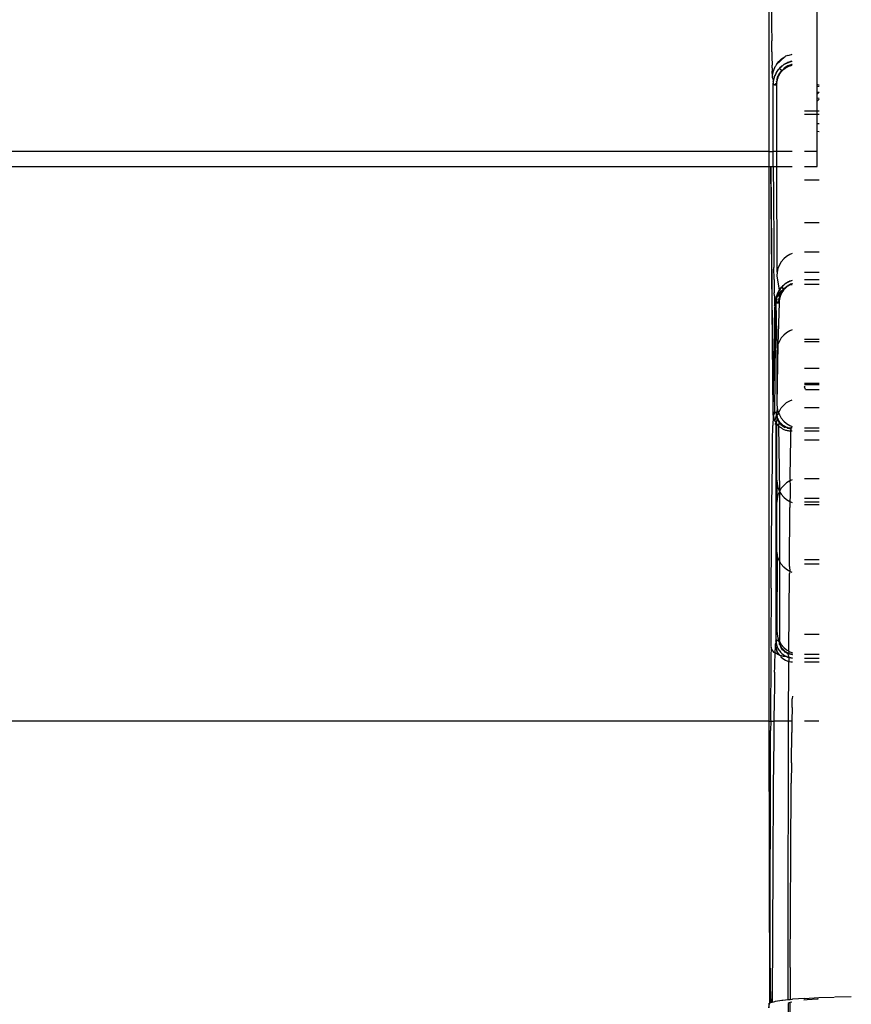
# Model space of a CAD drawing. Extents: x -7592 to 8035, y -5369 to 5428.
# Drawn here: x 4558 to 4627, y 2794 to 2876 of the extents above; entities that cross this region are included whole.
import ezdxf

# ---------------------------------------------------------------- set-up
doc = ezdxf.new("R2010")
doc.units = 0
doc.layers.get('0').update_dxf_attribs({"linetype": 'CONTINUOUS'})

msp = doc.modelspace()

# ---------------------------------------------------------------- linework, layer by layer
for p, q in [((4620.522, 2905.17), (4620.522, 2865.249)), ((4624.578, 2870.865), (4624.578, 2886.66)), ((4620.721, 2878.15), (4620.739, 2875.832)), ((4620.739, 2875.832), (4620.753, 2874.539)), ((4620.764, 2873.623), (4620.753, 2874.539)), ((4620.764, 2873.623), (4620.774, 2873.019)), ((4620.774, 2873.019), (4620.78, 2872.66)), ((4621.84, 2873.196), (4621.155, 2872.564)), ((4621.155, 2872.564), (4621.349, 2872.81)), ((4621.349, 2872.81), (4621.581, 2873.023)), ((4621.581, 2873.023), (4621.84, 2873.196)), ((4621.84, 2873.196), (4621.91, 2873.263)), ((4622.117, 2873.324), (4621.91, 2873.263)), ((4622.009, 2872.667), (4622.208, 2872.759)), ((4622.208, 2872.759), (4622.095, 2872.716)), ((4622.117, 2873.324), (4622.401, 2873.407)), ((4622.188, 2872.742), (4622.324, 2872.796)), ((4622.208, 2872.759), (4622.188, 2872.742)), ((4622.208, 2872.759), (4622.374, 2872.799)), ((4622.324, 2872.796), (4622.208, 2872.759)), ((4622.374, 2872.799), (4622.324, 2872.796)), ((4622.324, 2872.796), (4622.374, 2872.799)), ((4622.374, 2872.799), (4622.441, 2872.825)), ((4622.441, 2872.825), (4622.374, 2872.799)), ((4622.374, 2872.799), (4622.465, 2872.823)), ((4622.401, 2873.407), (4622.465, 2873.416)), ((4620.78, 2872.66), (4620.783, 2872.496)), ((4620.788, 2872.268), (4620.783, 2872.496)), ((4620.788, 2872.268), (4620.792, 2872.129)), ((4620.792, 2872.129), (4620.795, 2872.001)), ((4620.797, 2871.941), (4620.795, 2872.001)), ((4620.801, 2871.83), (4620.797, 2871.941)), ((4620.898, 2872.014), (4620.801, 2871.83)), ((4620.838, 2871.732), (4620.898, 2872.014)), ((4620.898, 2872.014), (4621.004, 2872.295)), ((4621.004, 2872.295), (4621.034, 2872.391)), ((4621.089, 2872.445), (4621.034, 2872.391)), ((4621.155, 2872.564), (4621.089, 2872.445)), ((4621.113, 2871.831), (4621.21, 2871.975)), ((4621.176, 2871.938), (4621.113, 2871.831)), ((4621.21, 2871.975), (4621.176, 2871.938)), ((4621.176, 2871.938), (4621.21, 2871.975)), ((4621.21, 2871.975), (4621.322, 2872.14)), ((4621.246, 2872.041), (4621.21, 2871.975)), ((4621.246, 2872.041), (4621.21, 2871.975)), ((4621.296, 2872.095), (4621.246, 2872.041)), ((4621.322, 2872.14), (4621.296, 2872.095)), ((4621.322, 2872.14), (4621.296, 2872.095)), ((4621.391, 2872.207), (4621.322, 2872.14)), ((4621.322, 2872.14), (4621.391, 2872.207)), ((4621.404, 2872.234), (4621.391, 2872.207)), ((4621.404, 2872.234), (4621.391, 2872.207)), ((4621.391, 2872.207), (4621.412, 2872.222)), ((4621.469, 2872.16), (4621.391, 2872.207)), ((4621.434, 2872.197), (4621.391, 2872.207)), ((4621.469, 2872.16), (4621.391, 2872.207)), ((4621.489, 2872.32), (4621.404, 2872.234)), ((4621.482, 2871.935), (4621.406, 2871.83)), ((4621.412, 2872.222), (4621.489, 2872.32)), ((4621.412, 2872.222), (4621.481, 2872.3)), ((4621.434, 2872.197), (4621.412, 2872.222)), ((4621.434, 2872.197), (4621.481, 2872.3)), ((4621.469, 2872.16), (4621.434, 2872.197)), ((4621.469, 2872.16), (4621.489, 2872.32)), ((4621.469, 2872.16), (4621.517, 2872.113)), ((4621.517, 2872.113), (4621.469, 2872.16)), ((4621.579, 2872.401), (4621.481, 2872.3)), ((4621.566, 2872.035), (4621.482, 2871.935)), ((4621.482, 2871.935), (4621.553, 2871.931)), ((4621.489, 2871.848), (4621.482, 2871.935)), ((4621.579, 2872.401), (4621.489, 2872.32)), ((4621.489, 2871.848), (4621.553, 2871.931)), ((4621.517, 2872.113), (4621.645, 2872.116)), ((4621.517, 2872.113), (4621.645, 2872.116)), ((4621.517, 2872.113), (4621.566, 2872.035)), ((4621.57, 2872.062), (4621.517, 2872.113)), ((4621.566, 2872.035), (4621.553, 2871.931)), ((4621.553, 2871.931), (4621.623, 2872.012)), ((4621.57, 2872.062), (4621.566, 2872.035)), ((4621.566, 2872.035), (4621.623, 2872.012)), ((4621.57, 2872.062), (4621.645, 2872.116)), ((4621.695, 2872.084), (4621.57, 2872.062)), ((4621.623, 2872.012), (4621.57, 2872.062)), ((4621.651, 2872.447), (4621.579, 2872.401)), ((4621.579, 2872.401), (4621.651, 2872.447)), ((4621.623, 2872.012), (4621.695, 2872.084)), ((4621.645, 2872.116), (4621.695, 2872.084)), ((4621.774, 2872.546), (4621.651, 2872.447)), ((4621.674, 2872.476), (4621.651, 2872.447)), ((4621.674, 2872.476), (4621.651, 2872.447)), ((4621.774, 2872.546), (4621.674, 2872.476)), ((4621.695, 2872.084), (4621.769, 2872.151)), ((4621.795, 2872.246), (4621.769, 2872.151)), ((4621.769, 2872.151), (4621.795, 2872.246)), ((4621.769, 2872.151), (4621.848, 2872.214)), ((4621.837, 2872.574), (4621.774, 2872.546)), ((4621.774, 2872.546), (4621.837, 2872.574)), ((4621.96, 2872.358), (4621.795, 2872.246)), ((4621.795, 2872.246), (4621.848, 2872.214)), ((4621.877, 2872.609), (4621.837, 2872.574)), ((4621.877, 2872.609), (4621.837, 2872.574)), ((4621.96, 2872.358), (4621.848, 2872.214)), ((4621.848, 2872.214), (4621.93, 2872.271)), ((4621.877, 2872.609), (4622.009, 2872.667)), ((4621.984, 2872.666), (4621.877, 2872.609)), ((4621.93, 2872.271), (4621.96, 2872.358)), ((4621.93, 2872.271), (4621.972, 2872.299)), ((4622.111, 2872.44), (4621.96, 2872.358)), ((4621.96, 2872.358), (4621.972, 2872.299)), ((4622.016, 2872.324), (4621.96, 2872.358)), ((4621.972, 2872.299), (4622.016, 2872.324)), ((4622.095, 2872.716), (4621.984, 2872.666)), ((4622.095, 2872.716), (4622.009, 2872.667)), ((4622.016, 2872.324), (4622.111, 2872.44)), ((4622.016, 2872.324), (4622.105, 2872.373)), ((4622.095, 2872.716), (4622.188, 2872.742)), ((4622.111, 2872.44), (4622.105, 2872.373)), ((4622.105, 2872.373), (4622.197, 2872.415)), ((4622.269, 2872.506), (4622.111, 2872.44)), ((4622.197, 2872.415), (4622.111, 2872.44)), ((4622.269, 2872.506), (4622.197, 2872.415)), ((4622.197, 2872.415), (4622.244, 2872.435)), ((4622.244, 2872.435), (4622.269, 2872.506)), ((4622.244, 2872.435), (4622.291, 2872.453)), ((4622.433, 2872.556), (4622.269, 2872.506)), ((4622.269, 2872.506), (4622.291, 2872.453)), ((4622.433, 2872.556), (4622.291, 2872.453)), ((4622.291, 2872.453), (4622.386, 2872.484)), ((4622.386, 2872.484), (4622.433, 2872.556)), ((4622.386, 2872.484), (4622.465, 2872.505)), ((4622.465, 2872.563), (4622.433, 2872.556)), ((4622.433, 2872.556), (4622.465, 2872.526)), ((4620.804, 2871.73), (4620.801, 2871.83)), ((4620.808, 2871.643), (4620.804, 2871.73)), ((4620.808, 2871.643), (4620.838, 2871.732)), ((4620.811, 2871.568), (4620.808, 2871.643)), ((4620.815, 2871.506), (4620.811, 2871.568)), ((4620.819, 2871.457), (4620.815, 2871.506)), ((4620.904, 2871.247), (4620.819, 2871.457)), ((4620.885, 2871.124), (4620.873, 2871)), ((4620.885, 2871.124), (4620.906, 2871.218)), ((4620.931, 2871.369), (4620.904, 2871.247)), ((4620.904, 2871.247), (4620.906, 2871.218)), ((4620.904, 2871.247), (4620.906, 2871.218)), ((4620.931, 2871.369), (4620.96, 2871.446)), ((4620.966, 2871.488), (4620.96, 2871.446)), ((4620.966, 2871.488), (4620.96, 2871.446)), ((4620.966, 2871.488), (4621.026, 2871.63)), ((4621.008, 2871.605), (4620.966, 2871.488)), ((4621.026, 2871.63), (4621.008, 2871.605)), ((4621.008, 2871.605), (4621.026, 2871.63)), ((4621.026, 2871.63), (4621.113, 2871.831)), ((4621.057, 2871.72), (4621.026, 2871.63)), ((4621.057, 2871.72), (4621.026, 2871.63)), ((4621.113, 2871.831), (4621.057, 2871.72)), ((4621.138, 2871.162), (4621.199, 2871.172)), ((4621.138, 2871.162), (4621.182, 2871.068)), ((4621.182, 2871.068), (4621.138, 2871.162)), ((4621.182, 2871.068), (4621.199, 2871.172)), ((4621.244, 2871.526), (4621.186, 2871.363)), ((4621.251, 2871.376), (4621.186, 2871.363)), ((4621.186, 2871.363), (4621.235, 2871.326)), ((4621.186, 2871.363), (4621.235, 2871.326)), ((4621.222, 2871.275), (4621.186, 2871.363)), ((4621.199, 2871.172), (4621.222, 2871.275)), ((4621.222, 2871.275), (4621.235, 2871.326)), ((4621.235, 2871.326), (4621.251, 2871.376)), ((4621.317, 2871.682), (4621.244, 2871.526)), ((4621.329, 2871.575), (4621.244, 2871.526)), ((4621.244, 2871.526), (4621.287, 2871.477)), ((4621.251, 2871.376), (4621.244, 2871.526)), ((4621.251, 2871.376), (4621.287, 2871.477)), ((4621.287, 2871.477), (4621.329, 2871.575)), ((4621.406, 2871.83), (4621.317, 2871.682)), ((4621.317, 2871.682), (4621.377, 2871.669)), ((4621.329, 2871.575), (4621.317, 2871.682)), ((4621.329, 2871.575), (4621.377, 2871.669)), ((4621.406, 2871.83), (4621.377, 2871.669)), ((4621.377, 2871.669), (4621.43, 2871.76)), ((4621.489, 2871.848), (4621.406, 2871.83)), ((4621.406, 2871.83), (4621.43, 2871.76)), ((4621.43, 2871.76), (4621.489, 2871.848)), ((4620.873, 2871), (4620.869, 2870.876)), ((4620.869, 2865.249), (4620.869, 2870.876)), ((4620.958, 2870.863), (4620.873, 2871)), ((4620.873, 2870.873), (4620.873, 2871)), ((4620.873, 2870.873), (4620.878, 2870.985)), ((4620.927, 2870.865), (4620.878, 2870.985)), ((4620.903, 2870.867), (4620.878, 2870.985)), ((4620.884, 2870.87), (4620.878, 2870.985)), ((4620.927, 2870.865), (4620.958, 2870.863)), ((4620.958, 2870.863), (4620.994, 2870.861)), ((4620.994, 2870.861), (4621.114, 2870.957)), ((4620.994, 2870.861), (4621.034, 2870.859)), ((4621.034, 2870.859), (4621.114, 2870.957)), ((4621.034, 2870.859), (4621.077, 2870.858)), ((4621.077, 2870.858), (4621.114, 2870.957)), ((4621.077, 2870.858), (4621.114, 2870.957)), ((4621.077, 2870.858), (4621.123, 2870.857)), ((4621.114, 2870.957), (4621.173, 2870.963)), ((4621.123, 2870.857), (4621.114, 2870.957)), ((4621.173, 2870.963), (4621.123, 2870.857)), ((4621.123, 2870.857), (4621.169, 2870.857)), ((4621.169, 2870.857), (4621.173, 2870.963)), ((4621.169, 2865.249), (4621.169, 2870.857)), ((4621.173, 2870.963), (4621.182, 2871.068)), ((4624.578, 2870.865), (4624.632, 2870.862)), ((4624.578, 2870.741), (4624.578, 2870.865)), ((4624.578, 2870.741), (4624.745, 2870.725)), ((4624.578, 2870.191), (4624.578, 2870.741)), ((4624.632, 2870.862), (4624.733, 2870.854)), ((4624.632, 2870.194), (4624.578, 2870.191)), ((4624.578, 2870.068), (4624.578, 2870.191)), ((4624.632, 2870.115), (4624.578, 2870.068)), ((4624.578, 2869.745), (4624.578, 2870.068)), ((4624.578, 2869.745), (4624.744, 2869.726)), ((4624.578, 2869.488), (4624.578, 2869.745)), ((4624.578, 2869.488), (4624.632, 2869.535)), ((4624.578, 2868.636), (4624.578, 2869.488)), ((4624.703, 2870.199), (4624.632, 2870.194)), ((4624.703, 2870.199), (4624.632, 2870.115)), ((4624.632, 2869.535), (4624.733, 2869.654)), ((4624.733, 2870.234), (4624.703, 2870.199)), ((4624.733, 2870.201), (4624.703, 2870.199)), ((4624.578, 2868.636), (4623.514, 2868.636)), ((4624.744, 2868.636), (4624.578, 2868.636)), ((4624.578, 2868.387), (4624.578, 2868.636)), ((4623.514, 2868.387), (4624.578, 2868.387)), ((4624.578, 2868.387), (4624.743, 2868.387)), ((4624.578, 2867.578), (4624.578, 2868.387)), ((4624.743, 2867.561), (4624.578, 2867.578)), ((4624.578, 2866.954), (4624.578, 2867.578)), ((4624.578, 2866.954), (4624.743, 2866.936)), ((4624.578, 2865.249), (4624.578, 2866.954)), ((4620.522, 2865.249), (3977.248, 2865.249)), ((4620.522, 2865.249), (4620.522, 2863.994)), ((4620.522, 2865.249), (4620.869, 2865.249)), ((4621.169, 2865.249), (4620.869, 2865.249)), ((4620.878, 2863.994), (4620.869, 2865.249)), ((4622.468, 2865.249), (4621.169, 2865.249)), ((4621.169, 2863.994), (4621.169, 2865.249)), ((4624.578, 2865.249), (4623.514, 2865.249)), ((4624.578, 2863.994), (4624.578, 2865.249)), ((4115.412, 2863.994), (4620.522, 2863.994)), ((4620.522, 2863.994), (4620.522, 2817.425)), ((4620.522, 2863.994), (4620.675, 2863.994)), ((4620.675, 2863.994), (4620.713, 2863.994)), ((4620.869, 2843.357), (4620.675, 2863.994)), ((4620.713, 2863.994), (4620.878, 2863.994)), ((4620.869, 2843.357), (4620.713, 2863.994)), ((4620.878, 2863.994), (4621.169, 2863.994)), ((4620.878, 2863.994), (4620.889, 2861.44)), ((4621.199, 2855.133), (4621.169, 2863.994)), ((4621.169, 2863.994), (4622.468, 2863.994)), ((4623.514, 2863.994), (4624.578, 2863.994)), ((4623.514, 2862.877), (4624.741, 2862.877)), ((4620.889, 2861.44), (4620.916, 2857.475)), ((4623.514, 2859.29), (4624.739, 2859.29)), ((4620.916, 2857.475), (4620.935, 2855.527)), ((4621.76, 2856.232), (4621.557, 2855.994)), ((4621.999, 2856.435), (4621.76, 2856.232)), ((4622.267, 2856.599), (4621.999, 2856.435)), ((4622.471, 2856.683), (4622.267, 2856.599)), ((4624.737, 2856.816), (4623.514, 2856.816)), ((4620.948, 2854.517), (4620.935, 2855.527)), ((4621.272, 2855.437), (4621.199, 2855.133)), ((4621.393, 2855.726), (4621.272, 2855.437)), ((4621.557, 2855.994), (4621.393, 2855.726)), ((4621.199, 2855.133), (4621.175, 2854.82)), ((4621.175, 2854.82), (4621.386, 2853.604)), ((4623.514, 2855.12), (4624.737, 2855.12)), ((4620.948, 2854.517), (4620.956, 2853.993)), ((4620.956, 2853.993), (4620.964, 2853.534)), ((4621.516, 2853.785), (4621.434, 2853.672)), ((4621.449, 2853.697), (4621.516, 2853.785)), ((4621.593, 2853.863), (4621.51, 2853.774)), ((4621.615, 2853.848), (4621.51, 2853.774)), ((4621.516, 2853.785), (4621.585, 2853.866)), ((4621.593, 2853.863), (4621.516, 2853.785)), ((4621.652, 2853.819), (4621.516, 2853.785)), ((4621.658, 2853.94), (4621.585, 2853.866)), ((4621.67, 2853.955), (4621.593, 2853.863)), ((4621.658, 2853.94), (4621.593, 2853.863)), ((4621.593, 2853.863), (4621.615, 2853.848)), ((4621.615, 2853.848), (4621.658, 2853.94)), ((4621.615, 2853.848), (4621.652, 2853.819)), ((4621.652, 2853.819), (4621.658, 2853.94)), ((4621.652, 2853.819), (4621.691, 2853.681)), ((4621.652, 2853.819), (4621.835, 2853.779)), ((4621.652, 2853.819), (4621.7, 2853.779)), ((4621.76, 2854.038), (4621.658, 2853.94)), ((4621.833, 2854.095), (4621.67, 2853.955)), ((4621.691, 2853.681), (4621.835, 2853.779)), ((4621.7, 2853.779), (4621.835, 2853.779)), ((4621.7, 2853.779), (4621.754, 2853.732)), ((4621.7, 2853.779), (4621.705, 2853.635)), ((4621.754, 2853.732), (4621.835, 2853.779)), ((4621.754, 2853.732), (4621.878, 2853.758)), ((4621.833, 2854.095), (4621.76, 2854.038)), ((4621.76, 2854.038), (4621.833, 2854.095)), ((4621.878, 2853.758), (4621.808, 2853.684)), ((4621.855, 2854.115), (4621.833, 2854.095)), ((4621.855, 2854.115), (4621.833, 2854.095)), ((4621.952, 2853.827), (4621.835, 2853.779)), ((4621.835, 2853.779), (4621.845, 2853.817)), ((4621.835, 2853.779), (4621.878, 2853.758)), ((4621.835, 2853.779), (4621.878, 2853.758)), ((4621.845, 2853.817), (4621.941, 2853.874)), ((4622.025, 2854.229), (4621.855, 2854.115)), ((4621.955, 2854.187), (4621.855, 2854.115)), ((4621.952, 2853.827), (4621.878, 2853.758)), ((4621.941, 2853.874), (4621.988, 2853.916)), ((4621.952, 2853.827), (4621.941, 2853.874)), ((4621.952, 2853.827), (4621.988, 2853.916)), ((4622.03, 2853.89), (4621.952, 2853.827)), ((4622.025, 2854.229), (4621.955, 2854.187)), ((4621.955, 2854.187), (4622.025, 2854.229)), ((4622.111, 2853.95), (4621.988, 2853.916)), ((4621.988, 2853.916), (4622.03, 2853.89)), ((4621.988, 2853.916), (4622.03, 2853.89)), ((4622.165, 2854.31), (4622.025, 2854.229)), ((4622.058, 2854.252), (4622.025, 2854.229)), ((4622.058, 2854.252), (4622.025, 2854.229)), ((4622.111, 2853.95), (4622.03, 2853.89)), ((4622.165, 2854.31), (4622.058, 2854.252)), ((4622.111, 2853.95), (4622.156, 2854.033)), ((4622.111, 2853.95), (4622.156, 2854.033)), ((4622.111, 2853.95), (4622.169, 2854.009)), ((4622.196, 2854.004), (4622.111, 2853.95)), ((4622.153, 2853.977), (4622.111, 2853.95)), ((4622.156, 2854.033), (4622.153, 2853.977)), ((4622.196, 2854.004), (4622.153, 2853.977)), ((4622.156, 2854.033), (4622.308, 2854.117)), ((4622.156, 2854.033), (4622.285, 2854.053)), ((4622.196, 2854.004), (4622.156, 2854.033)), ((4622.199, 2854.325), (4622.165, 2854.31)), ((4622.165, 2854.31), (4622.199, 2854.325)), ((4622.169, 2854.009), (4622.285, 2854.053)), ((4622.285, 2854.053), (4622.196, 2854.004)), ((4622.276, 2854.362), (4622.199, 2854.325)), ((4622.276, 2854.362), (4622.199, 2854.325)), ((4622.382, 2854.403), (4622.276, 2854.362)), ((4622.276, 2854.362), (4622.382, 2854.403)), ((4622.285, 2854.053), (4622.472, 2854.119)), ((4622.285, 2854.053), (4622.308, 2854.117)), ((4622.377, 2854.098), (4622.285, 2854.053)), ((4622.472, 2854.066), (4622.285, 2854.053)), ((4622.308, 2854.117), (4622.468, 2854.185)), ((4622.308, 2854.117), (4622.47, 2854.136)), ((4622.423, 2854.118), (4622.308, 2854.117)), ((4622.308, 2854.117), (4622.377, 2854.098)), ((4622.423, 2854.118), (4622.377, 2854.098)), ((4622.472, 2854.431), (4622.382, 2854.403)), ((4622.472, 2854.432), (4622.389, 2854.407)), ((4622.47, 2854.136), (4622.423, 2854.118)), ((4622.468, 2854.185), (4622.47, 2854.136)), ((4624.736, 2854.483), (4623.514, 2854.483)), ((4623.514, 2854.106), (4624.736, 2854.106)), ((4620.964, 2853.534), (4620.966, 2853.395)), ((4620.972, 2853.14), (4620.966, 2853.395)), ((4620.972, 2853.14), (4620.976, 2852.965)), ((4620.976, 2852.965), (4620.977, 2852.91)), ((4621.1, 2852.864), (4621.112, 2852.929)), ((4621.126, 2852.992), (4621.109, 2852.895)), ((4621.112, 2852.929), (4621.109, 2852.895)), ((4621.158, 2852.927), (4621.109, 2852.895)), ((4621.112, 2852.929), (4621.126, 2852.992)), ((4621.169, 2853.137), (4621.126, 2852.992)), ((4621.126, 2852.992), (4621.142, 2853.054)), ((4621.126, 2852.992), (4621.158, 2852.927)), ((4621.142, 2853.054), (4621.169, 2853.137)), ((4621.142, 2853.054), (4621.16, 2853.115)), ((4621.158, 2852.927), (4621.175, 2852.96)), ((4621.158, 2852.927), (4621.175, 2852.843)), ((4621.16, 2853.115), (4621.179, 2853.175)), ((4621.179, 2853.175), (4621.169, 2853.137)), ((4621.175, 2852.96), (4621.233, 2853.087)), ((4621.239, 2853.323), (4621.179, 2853.175)), ((4621.179, 2853.175), (4621.2, 2853.234)), ((4621.2, 2853.234), (4621.239, 2853.323)), ((4621.2, 2853.234), (4621.222, 2853.291)), ((4621.222, 2853.291), (4621.246, 2853.346)), ((4621.222, 2853.291), (4621.239, 2853.323)), ((4621.545, 2853.397), (4621.233, 2853.087)), ((4621.324, 2853.259), (4621.233, 2853.087)), ((4621.272, 2853.401), (4621.239, 2853.323)), ((4621.246, 2853.346), (4621.272, 2853.401)), ((4621.328, 2853.502), (4621.272, 2853.401)), ((4621.272, 2853.401), (4621.298, 2853.454)), ((4621.298, 2853.454), (4621.326, 2853.505)), ((4621.298, 2853.454), (4621.328, 2853.502)), ((4621.324, 2853.259), (4621.43, 2853.412)), ((4621.326, 2853.505), (4621.355, 2853.555)), ((4621.355, 2853.555), (4621.328, 2853.502)), ((4621.354, 2852.865), (4621.435, 2853.006)), ((4621.421, 2852.956), (4621.354, 2852.865)), ((4621.434, 2853.672), (4621.355, 2853.555)), ((4621.355, 2853.555), (4621.386, 2853.604)), ((4621.386, 2853.604), (4621.434, 2853.672)), ((4621.386, 2853.604), (4621.434, 2853.672)), ((4621.407, 2853.077), (4621.468, 2853.24)), ((4621.484, 2853.154), (4621.407, 2853.077)), ((4621.45, 2853.056), (4621.407, 2853.077)), ((4621.407, 2853.077), (4621.45, 2853.056)), ((4621.435, 2853.006), (4621.407, 2853.077)), ((4621.421, 2852.956), (4621.41, 2852.906)), ((4621.435, 2853.006), (4621.421, 2852.956)), ((4621.43, 2853.412), (4621.555, 2853.561)), ((4621.434, 2853.672), (4621.449, 2853.697)), ((4621.449, 2853.697), (4621.434, 2853.672)), ((4621.45, 2853.056), (4621.435, 2853.006)), ((4621.484, 2853.154), (4621.45, 2853.056)), ((4621.468, 2853.24), (4621.545, 2853.397)), ((4621.468, 2853.24), (4621.57, 2853.344)), ((4621.546, 2853.298), (4621.468, 2853.24)), ((4621.468, 2853.24), (4621.524, 2853.251)), ((4621.484, 2853.154), (4621.468, 2853.24)), ((4621.524, 2853.251), (4621.484, 2853.154)), ((4621.546, 2853.298), (4621.524, 2853.251)), ((4621.545, 2853.397), (4621.638, 2853.545)), ((4621.545, 2853.397), (4621.649, 2853.478)), ((4621.621, 2853.434), (4621.545, 2853.397)), ((4621.595, 2853.39), (4621.545, 2853.397)), ((4621.545, 2853.397), (4621.595, 2853.39)), ((4621.57, 2853.344), (4621.545, 2853.397)), ((4621.57, 2853.344), (4621.546, 2853.298)), ((4621.555, 2853.561), (4621.705, 2853.635)), ((4621.595, 2853.39), (4621.57, 2853.344)), ((4621.621, 2853.434), (4621.595, 2853.39)), ((4621.649, 2853.478), (4621.621, 2853.434)), ((4621.638, 2853.545), (4621.705, 2853.635)), ((4621.638, 2853.545), (4621.74, 2853.605)), ((4621.638, 2853.545), (4621.678, 2853.521)), ((4621.649, 2853.478), (4621.638, 2853.545)), ((4621.678, 2853.521), (4621.649, 2853.478)), ((4621.74, 2853.605), (4621.678, 2853.521)), ((4621.691, 2853.681), (4621.705, 2853.635)), ((4621.754, 2853.732), (4621.705, 2853.635)), ((4621.705, 2853.635), (4621.808, 2853.684)), ((4621.774, 2853.645), (4621.705, 2853.635)), ((4621.705, 2853.635), (4621.74, 2853.605)), ((4621.774, 2853.645), (4621.74, 2853.605)), ((4621.754, 2853.732), (4621.808, 2853.684)), ((4621.808, 2853.684), (4621.774, 2853.645)), ((4620.869, 2843.357), (4621.022, 2852.2)), ((4620.977, 2852.91), (4620.98, 2852.805)), ((4620.98, 2852.805), (4620.983, 2852.708)), ((4621.09, 2852.799), (4620.983, 2852.708)), ((4620.983, 2852.708), (4620.986, 2852.62)), ((4620.986, 2852.62), (4620.989, 2852.539)), ((4620.989, 2852.539), (4621.056, 2852.57)), ((4620.989, 2852.539), (4620.992, 2852.466)), ((4621.072, 2852.411), (4620.989, 2843.342)), ((4620.992, 2852.466), (4621.072, 2852.528)), ((4620.992, 2852.466), (4620.994, 2852.402)), ((4620.994, 2852.402), (4620.997, 2852.345)), ((4621, 2852.294), (4620.997, 2852.345)), ((4621, 2852.294), (4621.004, 2852.251)), ((4621.004, 2852.251), (4621.022, 2852.2)), ((4621.056, 2852.57), (4621.073, 2852.597)), ((4621.072, 2852.528), (4621.073, 2852.597)), ((4621.072, 2852.528), (4621.072, 2852.411)), ((4621.073, 2852.597), (4621.076, 2852.665)), ((4621.073, 2852.597), (4621.079, 2852.648)), ((4621.118, 2852.604), (4621.073, 2852.597)), ((4621.073, 2852.597), (4621.075, 2852.531)), ((4621.079, 2852.648), (4621.075, 2852.531)), ((4621.076, 2852.665), (4621.082, 2852.733)), ((4621.083, 2852.533), (4621.079, 2852.648)), ((4621.096, 2852.536), (4621.079, 2852.648)), ((4621.113, 2852.538), (4621.079, 2852.648)), ((4621.135, 2852.54), (4621.079, 2852.648)), ((4621.082, 2852.733), (4621.09, 2852.799)), ((4621.09, 2852.799), (4621.109, 2852.895)), ((4621.09, 2852.799), (4621.1, 2852.864)), ((4621.109, 2852.895), (4621.1, 2852.864)), ((4621.1, 2852.864), (4621.109, 2852.895)), ((4621.175, 2852.843), (4621.118, 2852.604)), ((4621.16, 2852.542), (4621.118, 2852.604)), ((4621.118, 2852.604), (4621.135, 2852.54)), ((4621.135, 2852.54), (4621.16, 2852.542)), ((4621.199, 2848.747), (4621.135, 2852.54)), ((4621.16, 2852.542), (4621.19, 2852.543)), ((4621.19, 2852.543), (4621.328, 2852.649)), ((4621.19, 2852.543), (4621.223, 2852.545)), ((4621.223, 2852.545), (4621.328, 2852.649)), ((4621.223, 2852.545), (4621.258, 2852.546)), ((4621.258, 2852.546), (4621.328, 2852.649)), ((4621.258, 2852.546), (4621.328, 2852.649)), ((4621.258, 2852.546), (4621.295, 2852.547)), ((4621.372, 2852.548), (4621.272, 2849.051)), ((4621.295, 2852.547), (4621.328, 2852.649)), ((4621.295, 2852.547), (4621.333, 2852.547)), ((4621.328, 2852.649), (4621.384, 2852.754)), ((4621.328, 2852.649), (4621.379, 2852.703)), ((4621.379, 2852.703), (4621.328, 2852.649)), ((4621.328, 2852.649), (4621.375, 2852.651)), ((4621.333, 2852.547), (4621.328, 2852.649)), ((4621.333, 2852.547), (4621.375, 2852.651)), ((4621.373, 2852.6), (4621.333, 2852.547)), ((4621.333, 2852.547), (4621.372, 2852.548)), ((4621.354, 2852.865), (4621.41, 2852.906)), ((4621.41, 2852.906), (4621.354, 2852.865)), ((4621.391, 2852.805), (4621.354, 2852.865)), ((4621.354, 2852.865), (4621.4, 2852.856)), ((4621.384, 2852.754), (4621.354, 2852.865)), ((4621.391, 2852.805), (4621.354, 2852.865)), ((4621.373, 2852.6), (4621.372, 2852.548)), ((4621.375, 2852.651), (4621.373, 2852.6)), ((4621.379, 2852.703), (4621.375, 2852.651)), ((4621.384, 2852.754), (4621.379, 2852.703)), ((4621.391, 2852.805), (4621.384, 2852.754)), ((4621.4, 2852.856), (4621.391, 2852.805)), ((4621.41, 2852.906), (4621.4, 2852.856)), ((4621.76, 2849.841), (4621.557, 2849.605)), ((4621.999, 2850.043), (4621.76, 2849.841)), ((4622.267, 2850.204), (4621.999, 2850.043)), ((4622.474, 2850.288), (4622.267, 2850.204)), ((4621.272, 2849.051), (4621.175, 2844.042)), ((4621.272, 2849.051), (4621.199, 2848.747)), ((4621.393, 2849.34), (4621.272, 2849.051)), ((4621.557, 2849.605), (4621.393, 2849.34)), ((4623.514, 2849.493), (4624.734, 2849.493)), ((4624.734, 2849.28), (4623.514, 2849.28)), ((4621.199, 2848.747), (4621.175, 2848.435)), ((4621.175, 2848.435), (4621.175, 2844.042)), ((4624.732, 2847.037), (4623.514, 2847.037)), ((4624.732, 2845.79), (4623.514, 2845.79)), ((4623.514, 2845.697), (4624.732, 2845.697)), ((4623.514, 2845.544), (4623.514, 2845.503)), ((4623.596, 2845.289), (4623.514, 2845.503)), ((4623.596, 2845.289), (4624.731, 2845.289)), ((4621.175, 2844.042), (4621.199, 2843.729)), ((4621.557, 2843.733), (4621.76, 2843.97)), ((4621.76, 2843.97), (4621.999, 2844.172)), ((4621.999, 2844.172), (4622.267, 2844.334)), ((4622.267, 2844.334), (4622.476, 2844.419)), ((4620.862, 2843.006), (4620.849, 2842.248)), ((4620.9, 2843.041), (4620.862, 2843.006)), ((4620.871, 2843.29), (4620.869, 2843.357)), ((4620.869, 2843.357), (4620.931, 2843.346)), ((4620.88, 2843.226), (4620.869, 2843.357)), ((4620.88, 2843.226), (4620.871, 2843.29)), ((4620.871, 2843.29), (4620.88, 2843.226)), ((4620.894, 2843.1), (4620.875, 2843.214)), ((4620.909, 2843.348), (4620.879, 2843.353)), ((4620.931, 2843.346), (4620.879, 2843.353)), ((4620.958, 2843.344), (4620.879, 2843.353)), ((4620.989, 2843.342), (4620.879, 2843.353)), ((4621.023, 2843.341), (4620.879, 2843.353)), ((4621.059, 2843.34), (4620.879, 2843.353)), ((4620.885, 2843.131), (4620.88, 2843.226)), ((4620.894, 2843.1), (4620.885, 2843.131)), ((4620.885, 2843.131), (4620.894, 2843.1)), ((4620.989, 2843.342), (4620.894, 2843.1)), ((4620.9, 2843.041), (4620.894, 2843.1)), ((4620.9, 2843.041), (4620.894, 2843.1)), ((4620.917, 2842.965), (4620.9, 2843.041)), ((4620.9, 2843.041), (4620.93, 2842.927)), ((4620.958, 2843.344), (4620.931, 2843.346)), ((4620.989, 2843.342), (4620.958, 2843.344)), ((4621.023, 2843.341), (4620.989, 2843.342)), ((4621.059, 2843.34), (4621.023, 2843.341)), ((4621.023, 2843.341), (4621.096, 2843.339)), ((4621.128, 2843.121), (4621.024, 2842.661)), ((4621.096, 2843.339), (4621.059, 2843.34)), ((4621.133, 2843.339), (4621.096, 2843.339)), ((4621.096, 2843.339), (4621.115, 2843.229)), ((4621.096, 2843.339), (4621.169, 2843.339)), ((4621.171, 2843.273), (4621.096, 2843.339)), ((4621.115, 2843.229), (4621.171, 2843.273)), ((4621.171, 2843.273), (4621.115, 2843.229)), ((4621.115, 2843.229), (4621.128, 2843.121)), ((4621.115, 2843.229), (4621.183, 2843.144)), ((4621.115, 2843.229), (4621.175, 2843.208)), ((4621.128, 2843.121), (4621.183, 2843.144)), ((4621.128, 2843.121), (4621.158, 2842.972)), ((4621.193, 2843.081), (4621.128, 2843.121)), ((4621.128, 2843.121), (4621.206, 2843.018)), ((4621.169, 2843.339), (4621.133, 2843.339)), ((4621.158, 2842.972), (4621.206, 2843.018)), ((4621.158, 2842.972), (4621.206, 2843.018)), ((4621.199, 2843.729), (4621.169, 2843.339)), ((4621.171, 2843.273), (4621.169, 2843.339)), ((4621.175, 2843.208), (4621.171, 2843.273)), ((4621.183, 2843.144), (4621.175, 2843.208)), ((4621.193, 2843.081), (4621.183, 2843.144)), ((4621.193, 2843.081), (4621.272, 2843.179)), ((4621.206, 2843.018), (4621.193, 2843.081)), ((4621.199, 2843.729), (4621.272, 2843.425)), ((4621.223, 2842.956), (4621.206, 2843.018)), ((4621.272, 2843.425), (4621.324, 2843.302)), ((4621.272, 2843.179), (4621.324, 2843.302)), ((4621.324, 2843.302), (4621.393, 2843.467)), ((4621.324, 2843.302), (4621.393, 2843.135)), ((4621.393, 2843.467), (4621.557, 2843.733)), ((4621.393, 2843.135), (4621.557, 2842.868)), ((4624.731, 2843.742), (4623.514, 2843.742)), ((4620.829, 2840.973), (4620.849, 2842.248)), ((4620.93, 2842.927), (4620.917, 2842.965)), ((4620.917, 2842.965), (4620.93, 2842.927)), ((4620.937, 2842.889), (4620.93, 2842.927)), ((4620.937, 2842.889), (4620.93, 2842.927)), ((4620.961, 2842.814), (4620.937, 2842.889)), ((4620.984, 2842.759), (4620.937, 2842.889)), ((4620.984, 2842.759), (4620.961, 2842.814)), ((4621.024, 2842.661), (4620.984, 2842.759)), ((4621.084, 2842.337), (4621.017, 2842.38)), ((4621.056, 2842.597), (4621.024, 2842.661)), ((4621.101, 2842.516), (4621.056, 2842.597)), ((4621.101, 2842.516), (4621.084, 2842.337)), ((4621.084, 2842.337), (4621.106, 2824.222)), ((4621.175, 2842.278), (4621.084, 2842.337)), ((4621.143, 2842.449), (4621.101, 2842.516)), ((4621.143, 2842.449), (4621.175, 2842.563)), ((4621.187, 2842.387), (4621.143, 2842.449)), ((4621.158, 2842.972), (4621.175, 2842.922)), ((4621.223, 2842.956), (4621.158, 2842.972)), ((4621.158, 2842.972), (4621.242, 2842.895)), ((4621.199, 2842.875), (4621.175, 2842.922)), ((4621.175, 2842.563), (4621.205, 2842.828)), ((4621.175, 2842.278), (4621.187, 2842.387)), ((4621.175, 2837.657), (4621.175, 2842.278)), ((4621.278, 2842.275), (4621.175, 2842.278)), ((4621.232, 2842.329), (4621.187, 2842.387)), ((4621.205, 2842.828), (4621.199, 2842.875)), ((4621.205, 2842.828), (4621.242, 2842.895)), ((4621.265, 2842.834), (4621.205, 2842.828)), ((4621.205, 2842.828), (4621.266, 2842.689)), ((4621.242, 2842.895), (4621.223, 2842.956)), ((4621.278, 2842.275), (4621.232, 2842.329)), ((4621.265, 2842.834), (4621.242, 2842.895)), ((4621.29, 2842.775), (4621.265, 2842.834)), ((4621.265, 2842.834), (4621.266, 2842.689)), ((4621.266, 2842.689), (4621.29, 2842.775)), ((4621.317, 2842.717), (4621.266, 2842.689)), ((4621.266, 2842.689), (4621.34, 2842.562)), ((4621.347, 2842.661), (4621.266, 2842.689)), ((4621.266, 2842.689), (4621.379, 2842.607)), ((4621.278, 2842.275), (4621.384, 2842.354)), ((4621.301, 2842.25), (4621.278, 2842.275)), ((4621.317, 2842.717), (4621.29, 2842.775)), ((4621.301, 2842.25), (4621.426, 2842.444)), ((4621.324, 2842.226), (4621.301, 2842.25)), ((4621.347, 2842.661), (4621.317, 2842.717)), ((4621.34, 2842.562), (4621.324, 2842.226)), ((4621.324, 2842.226), (4621.384, 2842.354)), ((4621.38, 2842.172), (4621.324, 2842.226)), ((4621.324, 2842.226), (4621.393, 2836.726)), ((4621.379, 2842.607), (4621.34, 2842.562)), ((4621.34, 2842.562), (4621.379, 2842.607)), ((4621.34, 2842.562), (4621.426, 2842.444)), ((4621.414, 2842.555), (4621.34, 2842.562)), ((4621.379, 2842.607), (4621.347, 2842.661)), ((4621.414, 2842.555), (4621.379, 2842.607)), ((4621.438, 2842.121), (4621.38, 2842.172)), ((4621.384, 2842.396), (4621.426, 2842.444)), ((4621.384, 2842.354), (4621.384, 2842.396)), ((4621.451, 2842.505), (4621.414, 2842.555)), ((4621.414, 2842.555), (4621.426, 2842.444)), ((4621.426, 2842.444), (4621.451, 2842.505)), ((4621.49, 2842.457), (4621.426, 2842.444)), ((4621.426, 2842.444), (4621.526, 2842.336)), ((4621.426, 2842.444), (4621.532, 2842.411)), ((4621.49, 2842.457), (4621.451, 2842.505)), ((4621.532, 2842.411), (4621.49, 2842.457)), ((4621.532, 2842.411), (4621.526, 2842.336)), ((4621.526, 2842.336), (4621.575, 2842.368)), ((4621.526, 2842.336), (4621.632, 2842.244)), ((4621.62, 2842.328), (4621.526, 2842.336)), ((4621.575, 2842.368), (4621.532, 2842.411)), ((4621.557, 2842.868), (4621.76, 2842.63)), ((4621.62, 2842.328), (4621.575, 2842.368)), ((4621.666, 2842.29), (4621.62, 2842.328)), ((4621.62, 2842.328), (4621.632, 2842.244)), ((4621.632, 2842.244), (4621.666, 2842.29)), ((4621.713, 2842.255), (4621.632, 2842.244)), ((4621.632, 2842.244), (4621.747, 2842.164)), ((4621.632, 2842.244), (4621.763, 2842.222)), ((4621.713, 2842.255), (4621.666, 2842.29)), ((4621.763, 2842.222), (4621.713, 2842.255)), ((4621.763, 2842.222), (4621.747, 2842.164)), ((4621.747, 2842.164), (4621.814, 2842.192)), ((4621.76, 2842.63), (4621.999, 2842.427)), ((4621.814, 2842.192), (4621.763, 2842.222)), ((4621.92, 2842.139), (4621.814, 2842.192)), ((4621.999, 2842.427), (4622.267, 2842.263)), ((4622.267, 2842.263), (4622.477, 2842.176)), ((4621.498, 2842.074), (4621.438, 2842.121)), ((4621.559, 2842.03), (4621.498, 2842.074)), ((4621.62, 2841.991), (4621.559, 2842.03)), ((4621.683, 2841.955), (4621.62, 2841.991)), ((4621.745, 2841.923), (4621.683, 2841.955)), ((4621.808, 2841.895), (4621.745, 2841.923)), ((4621.747, 2842.164), (4621.871, 2842.097)), ((4621.747, 2842.164), (4621.92, 2842.139)), ((4621.876, 2841.868), (4621.808, 2841.895)), ((4621.871, 2842.097), (4621.92, 2842.139)), ((4621.871, 2842.097), (4621.92, 2842.139)), ((4621.975, 2842.117), (4621.871, 2842.097)), ((4621.945, 2841.845), (4621.876, 2841.868)), ((4621.92, 2842.139), (4622.029, 2842.098)), ((4621.975, 2842.117), (4621.92, 2842.139)), ((4622.015, 2841.825), (4621.945, 2841.845)), ((4622.029, 2842.098), (4621.975, 2842.117)), ((4622.085, 2841.809), (4622.015, 2841.825)), ((4622.029, 2842.098), (4622.066, 2842.027)), ((4622.084, 2842.082), (4622.029, 2842.098)), ((4622.066, 2842.027), (4622.084, 2842.082)), ((4622.139, 2842.069), (4622.066, 2842.027)), ((4622.066, 2842.027), (4622.195, 2842.059)), ((4622.066, 2842.027), (4622.269, 2841.992)), ((4622.084, 2842.082), (4622.139, 2842.069)), ((4622.155, 2841.797), (4622.085, 2841.809)), ((4622.139, 2842.069), (4622.195, 2842.059)), ((4622.226, 2841.788), (4622.155, 2841.797)), ((4622.195, 2842.059), (4622.269, 2841.992)), ((4622.195, 2842.059), (4622.252, 2842.051)), ((4622.296, 2841.783), (4622.226, 2841.788)), ((4622.269, 2841.992), (4622.252, 2842.051)), ((4622.252, 2842.051), (4622.309, 2842.047)), ((4622.309, 2842.047), (4622.269, 2841.992)), ((4622.269, 2841.992), (4622.366, 2842.046)), ((4622.366, 2841.982), (4622.269, 2841.992)), ((4622.296, 2841.783), (4622.366, 2841.887)), ((4622.366, 2841.887), (4622.296, 2841.783)), ((4622.366, 2841.859), (4622.296, 2841.783)), ((4622.366, 2841.834), (4622.296, 2841.783)), ((4622.366, 2841.813), (4622.296, 2841.783)), ((4622.366, 2841.795), (4622.296, 2841.783)), ((4622.366, 2841.781), (4622.296, 2841.783)), ((4622.309, 2842.047), (4622.366, 2842.046)), ((4622.35, 2840.904), (4622.366, 2841.781)), ((4622.477, 2842.046), (4622.366, 2842.046)), ((4622.366, 2842.046), (4622.366, 2841.982)), ((4622.366, 2841.982), (4622.366, 2841.887)), ((4622.366, 2841.982), (4622.366, 2841.887)), ((4622.366, 2841.887), (4622.366, 2841.859)), ((4622.477, 2841.781), (4622.366, 2841.781)), ((4623.514, 2842.046), (4624.73, 2842.046)), ((4624.73, 2841.781), (4623.514, 2841.781)), ((4620.803, 2839.024), (4620.829, 2840.973)), ((4622.332, 2839.829), (4622.35, 2840.904)), ((4623.514, 2841.063), (4624.729, 2841.063)), ((4622.303, 2837.724), (4622.332, 2839.829)), ((4620.767, 2835.586), (4620.803, 2839.024)), ((4621.175, 2837.657), (4621.199, 2837.344)), ((4621.199, 2837.344), (4621.272, 2837.039)), ((4621.199, 2836.132), (4621.199, 2837.344)), ((4621.76, 2837.231), (4621.557, 2836.993)), ((4621.999, 2837.434), (4621.76, 2837.231)), ((4622.267, 2837.598), (4621.999, 2837.434)), ((4622.303, 2837.724), (4622.267, 2837.598)), ((4622.478, 2837.686), (4622.267, 2837.598)), ((4622.267, 2837.598), (4622.298, 2837.269)), ((4622.298, 2837.269), (4622.287, 2836.34)), ((4623.514, 2837.816), (4624.728, 2837.816)), ((4621.272, 2836.436), (4621.199, 2836.132)), ((4621.272, 2837.039), (4621.393, 2836.726)), ((4621.393, 2836.726), (4621.272, 2836.436)), ((4621.557, 2836.993), (4621.393, 2836.726)), ((4621.393, 2836.726), (4621.557, 2836.48)), ((4621.393, 2836.726), (4621.393, 2830.876)), ((4621.557, 2836.48), (4621.76, 2836.24)), ((4620.714, 2828.595), (4620.767, 2835.586)), ((4621.199, 2836.132), (4621.175, 2835.819)), ((4621.175, 2831.784), (4621.175, 2835.819)), ((4621.76, 2836.24), (4621.999, 2836.034)), ((4621.999, 2836.034), (4622.267, 2835.868)), ((4622.287, 2836.34), (4622.267, 2835.868)), ((4622.267, 2835.868), (4622.479, 2835.779)), ((4622.267, 2835.868), (4622.277, 2835.363)), ((4624.727, 2836.119), (4623.514, 2836.119)), ((4624.727, 2835.829), (4623.514, 2835.829)), ((4623.514, 2835.615), (4624.726, 2835.615)), ((4622.234, 2830.432), (4622.277, 2835.363)), ((4621.199, 2831.472), (4621.175, 2831.784)), ((4621.199, 2831.472), (4621.175, 2825.041)), ((4621.272, 2831.166), (4621.199, 2831.472)), ((4621.393, 2830.876), (4621.272, 2831.166)), ((4621.557, 2830.608), (4621.393, 2830.876)), ((4621.393, 2830.876), (4621.406, 2824.241)), ((4621.76, 2830.368), (4621.557, 2830.608)), ((4623.514, 2831.002), (4624.724, 2831.002)), ((4624.724, 2830.625), (4623.514, 2830.625)), ((4621.999, 2830.163), (4621.76, 2830.368)), ((4622.267, 2829.998), (4621.999, 2830.163)), ((4622.19, 2823.309), (4622.23, 2829.829)), ((4622.267, 2829.998), (4622.23, 2829.829)), ((4622.234, 2830.432), (4622.267, 2829.998)), ((4622.481, 2829.908), (4622.267, 2829.998)), ((4620.714, 2828.595), (4620.688, 2823.73)), ((4621.175, 2825.041), (4621.199, 2824.729)), ((4621.106, 2824.222), (4621.109, 2824.14)), ((4621.195, 2824.235), (4621.109, 2824.14)), ((4621.109, 2824.14), (4621.11, 2824.225)), ((4621.109, 2824.14), (4621.118, 2824.078)), ((4621.11, 2824.225), (4621.118, 2824.078)), ((4621.11, 2824.225), (4621.115, 2824.059)), ((4621.163, 2824.233), (4621.118, 2824.078)), ((4621.138, 2824.23), (4621.118, 2824.078)), ((4621.12, 2824.227), (4621.118, 2824.078)), ((4621.118, 2824.078), (4621.127, 2823.979)), ((4621.127, 2823.979), (4621.118, 2824.078)), ((4621.163, 2824.233), (4621.195, 2824.235)), ((4621.195, 2824.235), (4621.233, 2824.237)), ((4621.199, 2824.729), (4621.272, 2824.424)), ((4621.233, 2824.237), (4621.274, 2824.239)), ((4621.233, 2824.237), (4621.366, 2824.118)), ((4621.272, 2824.424), (4621.318, 2824.24)), ((4621.274, 2824.239), (4621.318, 2824.24)), ((4621.274, 2824.239), (4621.366, 2824.118)), ((4621.318, 2824.24), (4621.363, 2824.241)), ((4621.318, 2824.24), (4621.393, 2824.135)), ((4621.366, 2824.118), (4621.318, 2824.24)), ((4621.318, 2824.24), (4621.366, 2824.118)), ((4621.363, 2824.241), (4621.406, 2824.241)), ((4621.363, 2824.241), (4621.366, 2824.118)), ((4621.408, 2824.182), (4621.363, 2824.241)), ((4621.408, 2824.182), (4621.366, 2824.118)), ((4621.366, 2824.118), (4621.393, 2824.135)), ((4621.393, 2824.135), (4621.557, 2823.868)), ((4621.413, 2823.882), (4621.393, 2824.135)), ((4621.408, 2824.182), (4621.406, 2824.241)), ((4621.412, 2824.124), (4621.408, 2824.182)), ((4621.429, 2824.009), (4621.412, 2824.124)), ((4621.429, 2824.009), (4621.413, 2823.882)), ((4621.442, 2823.952), (4621.429, 2824.009)), ((4623.514, 2824.741), (4624.721, 2824.741)), ((4620.713, 2823.63), (4620.683, 2822.883)), ((4620.688, 2823.73), (4620.713, 2823.63)), ((4620.756, 2823.463), (4620.713, 2823.63)), ((4620.97, 2823.203), (4620.756, 2823.463)), ((4621.041, 2823.174), (4620.97, 2823.203)), ((4621.036, 2823.047), (4621.041, 2823.174)), ((4621.041, 2823.174), (4621.046, 2823.294)), ((4621.319, 2822.992), (4621.041, 2823.174)), ((4621.046, 2823.294), (4621.05, 2823.405)), ((4621.05, 2823.405), (4621.055, 2823.508)), ((4621.055, 2823.508), (4621.059, 2823.602)), ((4621.059, 2823.602), (4621.064, 2823.689)), ((4621.152, 2823.434), (4621.059, 2823.602)), ((4621.064, 2823.689), (4621.069, 2823.766)), ((4621.064, 2823.689), (4621.097, 2823.662)), ((4621.069, 2823.766), (4621.074, 2823.835)), ((4621.074, 2823.835), (4621.078, 2823.895)), ((4621.078, 2823.895), (4621.127, 2823.979)), ((4621.097, 2823.662), (4621.152, 2823.434)), ((4621.127, 2823.979), (4621.142, 2823.9)), ((4621.142, 2823.9), (4621.161, 2823.823)), ((4621.152, 2823.434), (4621.191, 2823.34)), ((4621.161, 2823.823), (4621.174, 2823.794)), ((4621.161, 2823.823), (4621.174, 2823.794)), ((4621.174, 2823.794), (4621.184, 2823.747)), ((4621.184, 2823.747), (4621.174, 2823.794)), ((4621.211, 2823.673), (4621.174, 2823.794)), ((4621.184, 2823.747), (4621.211, 2823.673)), ((4621.191, 2823.34), (4621.242, 2823.217)), ((4621.225, 2823.197), (4621.191, 2823.34)), ((4621.211, 2823.673), (4621.242, 2823.602)), ((4621.302, 2823.121), (4621.225, 2823.197)), ((4621.242, 2823.602), (4621.285, 2823.527)), ((4621.242, 2823.217), (4621.302, 2823.121)), ((4621.285, 2823.527), (4621.313, 2823.465)), ((4621.313, 2823.465), (4621.285, 2823.527)), ((4621.285, 2823.527), (4621.354, 2823.4)), ((4621.313, 2823.465), (4621.372, 2823.383)), ((4621.372, 2823.383), (4621.397, 2823.338)), ((4621.397, 2823.338), (4621.372, 2823.383)), ((4621.372, 2823.383), (4621.492, 2823.221)), ((4621.397, 2823.338), (4621.475, 2823.25)), ((4621.442, 2823.952), (4621.413, 2823.882)), ((4621.413, 2823.882), (4621.457, 2823.896)), ((4621.497, 2823.785), (4621.413, 2823.882)), ((4621.476, 2823.841), (4621.413, 2823.882)), ((4621.442, 2823.952), (4621.457, 2823.896)), ((4621.457, 2823.896), (4621.476, 2823.841)), ((4621.475, 2823.25), (4621.492, 2823.221)), ((4621.492, 2823.221), (4621.475, 2823.25)), ((4621.476, 2823.841), (4621.497, 2823.785)), ((4621.505, 2823.659), (4621.476, 2823.841)), ((4621.492, 2823.221), (4621.592, 2823.129)), ((4621.492, 2823.221), (4621.592, 2823.129)), ((4621.497, 2823.785), (4621.548, 2823.678)), ((4621.505, 2823.659), (4621.497, 2823.785)), ((4621.497, 2823.785), (4621.505, 2823.659)), ((4621.505, 2823.659), (4621.548, 2823.678)), ((4621.577, 2823.539), (4621.505, 2823.659)), ((4621.548, 2823.678), (4621.609, 2823.577)), ((4621.577, 2823.539), (4621.548, 2823.678)), ((4621.557, 2823.868), (4621.76, 2823.629)), ((4621.577, 2823.539), (4621.609, 2823.577)), ((4621.663, 2823.428), (4621.577, 2823.539)), ((4621.609, 2823.577), (4621.678, 2823.483)), ((4621.663, 2823.428), (4621.609, 2823.577)), ((4621.678, 2823.483), (4621.663, 2823.428)), ((4621.663, 2823.428), (4621.717, 2823.438)), ((4621.761, 2823.327), (4621.663, 2823.428)), ((4621.678, 2823.483), (4621.717, 2823.438)), ((4621.717, 2823.438), (4621.757, 2823.396)), ((4621.761, 2823.327), (4621.717, 2823.438)), ((4621.757, 2823.396), (4621.8, 2823.355)), ((4621.757, 2823.396), (4621.761, 2823.327)), ((4621.76, 2823.629), (4621.999, 2823.426)), ((4621.761, 2823.327), (4621.8, 2823.355)), ((4621.869, 2823.238), (4621.761, 2823.327)), ((4621.8, 2823.355), (4621.844, 2823.317)), ((4621.869, 2823.238), (4621.8, 2823.355)), ((4621.844, 2823.317), (4621.938, 2823.247)), ((4621.869, 2823.238), (4621.844, 2823.317)), ((4621.987, 2823.162), (4621.844, 2823.317)), ((4621.987, 2823.162), (4621.869, 2823.238)), ((4621.938, 2823.247), (4622.04, 2823.187)), ((4621.938, 2823.247), (4621.987, 2823.162)), ((4621.987, 2823.162), (4622.04, 2823.187)), ((4622.113, 2823.099), (4621.987, 2823.162)), ((4621.999, 2823.426), (4622.19, 2823.309)), ((4622.04, 2823.187), (4622.148, 2823.136)), ((4622.113, 2823.099), (4622.04, 2823.187)), ((4622.19, 2823.252), (4622.148, 2823.136)), ((4622.19, 2823.309), (4622.267, 2823.262)), ((4622.19, 2823.309), (4622.19, 2823.252)), ((4622.267, 2823.262), (4622.484, 2823.173)), ((4620.683, 2822.883), (4620.662, 2817.574)), ((4621.014, 2822.29), (4621.019, 2822.457)), ((4621.019, 2822.457), (4621.023, 2822.616)), ((4621.023, 2822.616), (4621.027, 2822.767)), ((4621.027, 2822.767), (4621.032, 2822.911)), ((4621.032, 2822.911), (4621.036, 2823.047)), ((4621.302, 2823.121), (4621.366, 2823.017)), ((4621.366, 2823.017), (4621.319, 2822.992)), ((4621.366, 2823.017), (4621.411, 2822.964)), ((4621.411, 2822.964), (4621.48, 2822.943)), ((4621.48, 2822.943), (4621.518, 2822.839)), ((4621.748, 2822.863), (4621.48, 2822.943)), ((4621.518, 2822.839), (4621.697, 2822.687)), ((4621.592, 2823.129), (4621.722, 2823.022)), ((4621.597, 2823.117), (4621.722, 2823.022)), ((4621.697, 2822.687), (4621.898, 2822.564)), ((4621.71, 2823.024), (4621.864, 2822.931)), ((4621.722, 2823.022), (4621.829, 2822.944)), ((4621.953, 2822.876), (4621.748, 2822.863)), ((4621.829, 2822.944), (4621.864, 2822.931)), ((4621.829, 2822.944), (4621.864, 2822.931)), ((4621.829, 2822.944), (4622.014, 2822.855)), ((4621.864, 2822.931), (4621.953, 2822.876)), ((4621.898, 2822.564), (4622.115, 2822.475)), ((4621.898, 2822.564), (4621.921, 2822.504)), ((4621.953, 2822.876), (4622.014, 2822.855)), ((4621.953, 2822.876), (4622.014, 2822.855)), ((4622.014, 2822.855), (4622.081, 2822.822)), ((4622.081, 2822.822), (4622.014, 2822.855)), ((4622.014, 2822.855), (4622.212, 2822.78)), ((4622.081, 2822.822), (4622.187, 2822.821)), ((4622.148, 2823.136), (4622.113, 2823.099)), ((4622.113, 2823.099), (4622.148, 2823.136)), ((4622.203, 2823.114), (4622.113, 2823.099)), ((4622.113, 2823.099), (4622.187, 2822.821)), ((4622.115, 2822.475), (4622.186, 2822.458)), ((4622.148, 2823.136), (4622.203, 2823.114)), ((4622.164, 2817.425), (4622.186, 2822.458)), ((4622.187, 2822.821), (4622.186, 2822.458)), ((4622.186, 2822.458), (4622.344, 2822.42)), ((4622.187, 2822.821), (4622.212, 2822.78)), ((4622.203, 2823.114), (4622.259, 2823.096)), ((4622.31, 2823.033), (4622.203, 2823.114)), ((4622.212, 2822.78), (4622.251, 2822.776)), ((4622.212, 2822.78), (4622.251, 2822.776)), ((4622.251, 2822.776), (4622.344, 2822.75)), ((4622.344, 2822.75), (4622.251, 2822.776)), ((4622.251, 2822.776), (4622.476, 2822.733)), ((4622.259, 2823.096), (4622.315, 2823.08)), ((4622.259, 2823.096), (4622.31, 2823.033)), ((4622.31, 2823.033), (4622.315, 2823.08)), ((4622.31, 2823.033), (4622.315, 2823.08)), ((4622.372, 2823.067), (4622.31, 2823.033)), ((4622.372, 2823.067), (4622.31, 2823.033)), ((4622.315, 2823.08), (4622.372, 2823.067)), ((4622.344, 2822.75), (4622.484, 2822.74)), ((4622.344, 2822.42), (4622.484, 2822.409)), ((4622.372, 2823.067), (4622.43, 2823.057)), ((4622.484, 2823.016), (4622.372, 2823.067)), ((4622.43, 2823.057), (4622.484, 2823.051)), ((4622.484, 2823.006), (4622.43, 2823.057)), ((4622.43, 2823.057), (4622.484, 2823.022)), ((4624.72, 2823.045), (4623.514, 2823.045)), ((4623.514, 2822.727), (4624.72, 2822.727)), ((4624.72, 2822.401), (4623.514, 2822.401)), ((4620.997, 2821.547), (4620.984, 2820.913)), ((4620.997, 2821.547), (4621.006, 2821.933)), ((4621.006, 2821.933), (4621.014, 2822.29)), ((4620.984, 2820.913), (4620.972, 2820.217)), ((4620.972, 2820.217), (4620.956, 2819.196)), ((4620.956, 2819.196), (4620.933, 2817.425)), ((4622.468, 2818.595), (4622.481, 2819.32)), ((4622.485, 2819.539), (4622.481, 2819.32)), ((4622.468, 2818.595), (4622.45, 2817.425)), ((4620.522, 2817.425), (4536.44, 2817.425)), ((4620.522, 2817.425), (4620.56, 2793.756)), ((4620.522, 2817.425), (4620.675, 2817.425)), ((4620.675, 2817.425), (4620.658, 2816.653)), ((4620.662, 2817.574), (4620.675, 2817.425)), ((4620.675, 2817.425), (4620.933, 2817.425)), ((4620.933, 2817.425), (4620.916, 2815.887)), ((4622.164, 2817.425), (4620.933, 2817.425)), ((4622.122, 2798.412), (4622.164, 2817.425)), ((4622.45, 2817.425), (4622.164, 2817.425)), ((4622.45, 2817.425), (4622.438, 2816.475)), ((4622.486, 2817.425), (4622.45, 2817.425)), ((4624.717, 2817.425), (4623.514, 2817.425)), ((4620.621, 2796.705), (4620.658, 2816.653)), ((4620.916, 2815.887), (4620.881, 2811.944)), ((4622.409, 2813.935), (4622.438, 2816.475)), ((4622.409, 2813.935), (4622.393, 2812.222)), ((4620.881, 2811.944), (4620.839, 2805.34)), ((4622.35, 2806.282), (4622.393, 2812.222)), ((4622.306, 2796.755), (4622.35, 2806.282)), ((4620.839, 2805.34), (4620.795, 2793.862)), ((4622.12, 2794.062), (4622.122, 2798.412)), ((4622.306, 2796.755), (4622.297, 2794.08)), ((4620.621, 2796.705), (4620.621, 2795.657)), ((4620.621, 2795.657), (4620.62, 2794.606)), ((4620.713, 2793.841), (4620.621, 2795.657)), ((4620.62, 2794.606), (4620.62, 2793.803)), ((4620.675, 2793.831), (4620.62, 2794.606)), ((4623.514, 2794.17), (4624.705, 2794.234)), ((4624.705, 2794.234), (4625.982, 2794.283)), ((4626.039, 2794.285), (4627.432, 2794.321)), ((4620.522, 2793.725), (4620.56, 2793.756)), ((4620.522, 2793.383), (4620.56, 2793.729)), ((4620.522, 2793.725), (4620.522, 2793.383)), ((4620.56, 2793.729), (4620.62, 2793.803)), ((4620.56, 2793.756), (4620.62, 2793.803)), ((4620.62, 2793.803), (4620.675, 2793.831)), ((4620.62, 2793.803), (4620.645, 2793.823)), ((4620.645, 2793.823), (4620.675, 2793.831)), ((4620.675, 2793.831), (4620.713, 2793.841)), ((4620.713, 2793.841), (4620.795, 2793.862)), ((4620.795, 2793.862), (4621.011, 2793.919)), ((4621.011, 2793.919), (4621.067, 2793.922)), ((4621.067, 2793.922), (4621.612, 2794.01)), ((4621.612, 2794.01), (4621.672, 2794.013)), ((4621.672, 2794.013), (4622.12, 2794.062)), ((4622.12, 2794.062), (4622.297, 2794.08)), ((4622.225, 2793.807), (4622.122, 2793.725)), ((4622.122, 2793.725), (4622.122, 2792.664)), ((4622.297, 2793.826), (4622.225, 2793.807)), ((4622.293, 2792.614), (4622.297, 2793.826)), ((4622.297, 2794.08), (4622.432, 2794.09)), ((4622.432, 2793.861), (4622.297, 2793.826)), ((4622.432, 2794.09), (4622.495, 2794.096)), ((4623.514, 2794.17), (4622.495, 2794.096)), ((4623.726, 2794.035), (4623.451, 2794.007)), ((4624.582, 2794.098), (4623.726, 2794.035)), ((4624.644, 2794.101), (4624.582, 2794.098))]:
    msp.add_line(p, q)

doc.saveas('drawing.dxf')
